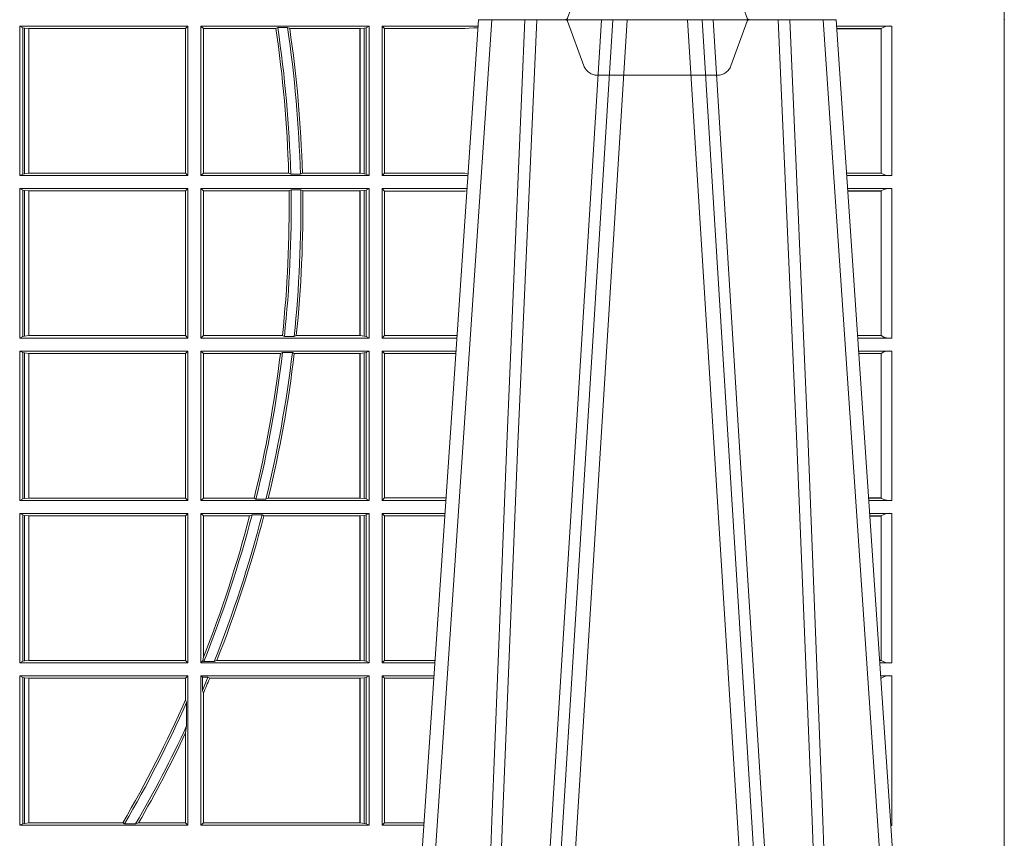
# Model space of a CAD drawing. Units: millimetres. Extents: x 0 to 21000, y 0 to 14850.
# Drawn here: x 4809 to 5013, y 5061 to 5231 of the extents above; entities that cross this region are included whole.
import ezdxf

# ---------------------------------------------------------------- set-up
doc = ezdxf.new("R2010")
doc.units = ezdxf.units.MM
doc.header["$LTSCALE"] = 333.33333
doc.linetypes.add('VERDECKT2', pattern=[4.762499999999999, 3.175, -1.5875])
doc.layers.add('FRW-Rifi ST-B', color=7, linetype='Continuous', lineweight=15)

# ---------------------------------------------------------------- blocks, each defined once
blk = doc.blocks.new('ST-Block_OT_Schacht')
at = {"color": 0, "linetype": 'VERDECKT2', "lineweight": 5, "ltscale": 0.1}
blk.add_lwpolyline([(0.3472861824999995, -3.251869884479675e-09, 0.3152987888776895), (0.3468163371084927, -0.0003289848898759828), (0.3434688762843621, -0.009526063681846608, -0.3152987888791577), (0.3406497984219925, -0.01150000325188216), (0.3158502134984928, -0.01150000325188216, -0.3152987888791579), (0.3130311429499955, -0.00952607098585645), (0.3096836757308949, -0.0003289931802044066, 0.3152987888776896), (0.3092138294205142, -3.251869884479675e-09)], format="xyb", dxfattribs=at)
blk = doc.blocks.new('ST-Block_SeitGitt')
at = {"color": 0, "lineweight": 5}
blk.add_line((0.8000000119204742, 0.2714999980891264), (0.8000000119204742, -0.2714999980891264), dxfattribs=at)
at = {"color": 0, "linetype": 'Continuous', "lineweight": 0}
for p, q in [((0.5963500052685902, -0.001349996783147844), (0.5963500052685902, -0.03224999504939774)), ((0.5963500052685902, -0.001349996783147844), (0.6311500132079289, -0.001349996783147844)), ((0.5969748556609318, -0.00166203955498645), (0.5963500052685902, -0.001349996783147844)), ((0.5969748556609318, -0.03193795355812767), (0.5969748556609318, -0.00166203955498645)), ((0.5969748556609318, -0.00166203955498645), (0.5973715394730732, -0.001735919512185546)), ((0.5973715394730732, -0.001735919512185546), (0.5982244074340031, -0.001838887467357608)), ((0.5973715394730732, -0.03186407360092858), (0.5973715394730732, -0.001735919512185546)), ((0.5982244074340031, -0.001838887467357608), (0.5982695728535816, -0.001838887467357608)), ((0.5982244074340031, -0.001838887467357608), (0.5982244074340031, -0.03176110657707909)), ((0.5982695728535816, -0.001838887467357608), (0.6306611210103199, -0.001838887467357608)), ((0.5982695728535816, -0.03176110657707909), (0.5982695728535816, -0.001838887467357608)), ((0.6311500132079289, -0.001349996783147844), (0.6306611210103199, -0.001838887467357608)), ((0.6306611210103199, -0.001838887467357608), (0.6306611210103199, -0.03176110657707909)), ((0.6311500132079289, -0.001349996783147844), (0.6311500132079289, -0.03224999504939774)), ((0.6338500142092869, -0.001349996783147844), (0.6338500142092869, -0.03224999504939774)), ((0.6686500072474644, -0.001349996783147844), (0.6338500142092869, -0.001349996783147844)), ((0.6338500142092869, -0.001349996783147844), (0.6343389064068958, -0.001838887467357608)), ((0.6343389064068958, -0.001838887467357608), (0.6343389064068958, -0.03176110657707909)), ((0.6493263006205723, -0.001838887467357608), (0.6343389064068958, -0.001838887467357608)), ((0.6493263006205723, -0.001838887467357608), (0.6497192293400929, -0.001629362938302847)), ((0.6517413318152592, -0.001629362938302847), (0.6497192293400929, -0.001629362938302847)), ((0.6517413318152592, -0.001629362938302847), (0.6521964430804417, -0.001838887467357608)), ((0.6667304396624729, -0.001838887467357608), (0.6521964430804417, -0.001838887467357608)), ((0.6667756199832127, -0.001838887467357608), (0.6667304396624729, -0.001838887467357608)), ((0.6667304396624729, -0.03176110657707909), (0.6667304396624729, -0.001838887467357608)), ((0.6676284730429813, -0.001735919512185546), (0.6667756199832127, -0.001838887467357608)), ((0.6667756199832127, -0.001838887467357608), (0.6667756199832127, -0.03176110657707909)), ((0.668025171756284, -0.00166203955498645), (0.6676284730429813, -0.001735919512185546)), ((0.6676284730429813, -0.03186407360092858), (0.6676284730429813, -0.001735919512185546)), ((0.668025171756284, -0.00166203955498645), (0.6686500072474644, -0.001349996783147844)), ((0.668025171756284, -0.03193795355812767), (0.668025171756284, -0.00166203955498645)), ((0.6686500072474644, -0.001349996783147844), (0.6686500072474644, -0.03224999504939774)), ((0.6713500082488224, -0.001349996783147844), (0.6713500082488224, -0.03224999504939774)), ((0.6713500082488224, -0.001349996783147844), (0.6911584365973056, -0.001349996783147844)), ((0.6713500082488224, -0.001349996783147844), (0.6717695653433964, -0.001853830770897957)), ((0.6717695653433964, -0.03174616443769196), (0.6717695653433964, -0.001853830770897957)), ((0.6717695653433964, -0.001853830770897957), (0.6884500145907566, -0.001853830770897957)), ((0.6884500145907566, -0.001853830770897957), (0.690195000171201, -0.0017073004351289)), ((0.690195000171201, -0.0017073004351289), (0.6911395829911271, -0.00162798171521672)), ((0.6911327600962807, -0.001728581141776431), (0.690195000171201, -0.0017073004351289)), ((0.7767635643477604, -0.001349996783147844), (0.7653415573513485, -0.001349996783119423)), ((0.7745635569091007, -0.001837725060369166), (0.765374636308735, -0.001837725060369166)), ((0.7745635569091007, -0.00188378396754274), (0.7653777601395575, -0.00188378396754274)), ((0.7745635569091007, -0.001837725060369166), (0.7745635569091007, -0.00188378396754274)), ((0.7745638251300022, -0.001883120516623649), (0.7745638251300022, -0.03171687248007515)), ((0.7767635643477604, -0.03224999504939774), (0.7767635643477604, -0.001349996783147844)), ((0.5969748556609318, -0.03193795355812767), (0.5963500052685902, -0.03224999504939774)), ((0.5963500052685902, -0.03224999504939774), (0.6311500132079289, -0.03224999504939774)), ((0.5969748556609318, -0.03193795355812767), (0.5973715394730732, -0.03186407360092858)), ((0.5973715394730732, -0.03186407360092858), (0.5982244074340031, -0.03176110657707909)), ((0.5982244074340031, -0.03176110657707909), (0.5982695728535816, -0.03176110657707909)), ((0.5982695728535816, -0.03176110657707909), (0.6306611210103199, -0.03176110657707909)), ((0.6311500132079289, -0.03224999504939774), (0.6306611210103199, -0.03176110657707909)), ((0.6338500142092869, -0.03224999504939774), (0.6343389064068958, -0.03176110657707909)), ((0.6686500072474644, -0.03224999504939774), (0.6338500142092869, -0.03224999504939774)), ((0.6519765019412205, -0.03176110657707909), (0.6343389064068958, -0.03176110657707909)), ((0.6519765019412205, -0.03176110657707909), (0.6524021387095615, -0.03197063180462578)), ((0.6544029176230595, -0.03197063180462578), (0.6524021387095615, -0.03197063180462578)), ((0.6544029176230595, -0.03197063180462578), (0.6548167824740574, -0.03176110657707909)), ((0.6667304396624729, -0.03176110657707909), (0.6548167824740574, -0.03176110657707909)), ((0.6667756199832127, -0.03176110657707909), (0.6667304396624729, -0.03176110657707909)), ((0.6676284730429813, -0.03186407360092858), (0.6667756199832127, -0.03176110657707909)), ((0.668025171756284, -0.03193795355812767), (0.6676284730429813, -0.03186407360092858)), ((0.668025171756284, -0.03193795355812767), (0.6686500072474644, -0.03224999504939774)), ((0.6713500082488224, -0.03224999504939774), (0.6717695653433964, -0.03174616443769196)), ((0.6713500082488224, -0.03224999504939774), (0.6890627244582674, -0.03224999504939774)), ((0.6717695653433964, -0.03174616443769196), (0.6884500145907566, -0.03174616443769196)), ((0.6884500145907566, -0.03174616443769196), (0.6890932322958179, -0.03180017557735937)), ((0.7745635569091007, -0.03171620937840203), (0.7674010701967973, -0.03171620937840203)), ((0.7745635569091007, -0.03176226886765221), (0.7674041940670691, -0.03176226886765221)), ((0.7767635643477604, -0.03224999504939774), (0.7674372728823471, -0.03224999504939774)), ((0.7745635569091007, -0.03171620937840203), (0.7745635569091007, -0.03176226886765221)), ((0.5963500052685902, -0.03494999605075577), (0.5963500052685902, -0.06584999385134438)), ((0.5963500052685902, -0.03494999605075577), (0.6311500132079289, -0.03494999605075577)), ((0.5969748556609318, -0.03526204126731614), (0.5963500052685902, -0.03494999605075577)), ((0.5969748556609318, -0.03526204126731614), (0.5973715394730732, -0.03533592122451523)), ((0.5969748556609318, -0.06553795608536461), (0.5969748556609318, -0.03526204126731614)), ((0.5973715394730732, -0.03533592122451523), (0.5982244074340031, -0.03543888824836472)), ((0.5973715394730732, -0.06546407612816552), (0.5973715394730732, -0.03533592122451523)), ((0.5982244074340031, -0.03543888824836472), (0.5982695728535816, -0.03543888824836472)), ((0.5982244074340031, -0.03543888824836472), (0.5982244074340031, -0.06536110910431603)), ((0.5982695728535816, -0.03543888824836472), (0.6306611210103199, -0.03543888824836472)), ((0.5982695728535816, -0.06536110910431603), (0.5982695728535816, -0.03543888824836472)), ((0.6311500132079289, -0.03494999605075577), (0.6306611210103199, -0.03543888824836472)), ((0.6306611210103199, -0.03543888824836472), (0.6306611210103199, -0.06536110910431603)), ((0.6311500132079289, -0.03494999605075577), (0.6311500132079289, -0.06584999385134438)), ((0.6338500142092869, -0.03494999605075577), (0.6338500142092869, -0.06584999385134438)), ((0.6686500072474644, -0.03494999605075577), (0.6338500142092869, -0.03494999605075577)), ((0.6338500142092869, -0.03494999605075577), (0.6343389064068958, -0.03543888824836472)), ((0.6520552992816135, -0.03543888824836472), (0.6343389064068958, -0.03543888824836472)), ((0.6343389064068958, -0.03543888824836472), (0.6343389064068958, -0.06536110910431603)), ((0.6520552992816135, -0.03543888824836472), (0.6524718463416264, -0.03522936302081803)), ((0.6544720888133213, -0.03522936302081803), (0.6524718463416264, -0.03522936302081803)), ((0.6544720888133213, -0.03522936302081803), (0.6548946857447788, -0.03543888824836472)), ((0.6667304396624729, -0.03543888824836472), (0.6548946857447788, -0.03543888824836472)), ((0.6667756199832127, -0.03543888824836472), (0.6667304396624729, -0.03543888824836472)), ((0.6667304396624729, -0.06536110910431603), (0.6667304396624729, -0.03543888824836472)), ((0.6676284730429813, -0.03533592122451523), (0.6667756199832127, -0.03543888824836472)), ((0.6667756199832127, -0.03543888824836472), (0.6667756199832127, -0.06536110910431603)), ((0.668025171756284, -0.03526204126731614), (0.6676284730429813, -0.03533592122451523)), ((0.6676284730429813, -0.06546407612816552), (0.6676284730429813, -0.03533592122451523)), ((0.668025171756284, -0.03526204126731614), (0.6686500072474644, -0.03494999605075577)), ((0.668025171756284, -0.06553795608536461), (0.668025171756284, -0.03526204126731614)), ((0.6686500072474644, -0.03494999605075577), (0.6686500072474644, -0.06584999385134438)), ((0.6713500082488224, -0.03494999605075577), (0.6713500082488224, -0.06584999385134438)), ((0.6713500082488224, -0.03494999605075577), (0.6888796039019098, -0.03494999605075577)), ((0.6713500082488224, -0.03494999605075577), (0.6717695653433964, -0.03545383038775185)), ((0.6717695653433964, -0.03545383038775185), (0.6884500145907566, -0.03545383038775185)), ((0.6717695653433964, -0.0653461632396386), (0.6717695653433964, -0.03545383038775185)), ((0.6884500145907566, -0.03545383038775185), (0.6888476975333049, -0.03542043600995726)), ((0.7767635643477604, -0.03494999605075577), (0.7676203937350579, -0.03494999605075577)), ((0.7745635569091007, -0.0354377259577916), (0.7676534728030049, -0.0354377259577916)), ((0.7745635569091007, -0.03548378544704178), (0.7676565966733051, -0.03548378544704178)), ((0.7745635569091007, -0.0354377259577916), (0.7745635569091007, -0.03548378544704178)), ((0.7745638251300022, -0.03548312234536866), (0.7745638251300022, -0.06531687500731209)), ((0.7767635643477604, -0.06584999385134438), (0.7767635643477604, -0.03494999605075577)), ((0.5969748556609318, -0.06553795608536461), (0.5963500052685902, -0.06584999385134438)), ((0.5963500052685902, -0.06584999385134438), (0.6311500132079289, -0.06584999385134438)), ((0.5969748556609318, -0.06553795608536461), (0.5973715394730732, -0.06546407612816552)), ((0.5973715394730732, -0.06546407612816552), (0.5982244074340031, -0.06536110910431603)), ((0.5982244074340031, -0.06536110910431603), (0.5982695728535816, -0.06536110910431603)), ((0.5982695728535816, -0.06536110910431603), (0.6306611210103199, -0.06536110910431603)), ((0.6311500132079289, -0.06584999385134438), (0.6306611210103199, -0.06536110910431603)), ((0.6338500142092869, -0.06584999385134438), (0.6343389064068958, -0.06536110910431603)), ((0.6686500072474644, -0.06584999385134438), (0.6338500142092869, -0.06584999385134438)), ((0.6506983101363346, -0.06536110910431603), (0.6343389064068958, -0.06536110910431603)), ((0.6506983101363346, -0.06536110910431603), (0.6510981082911655, -0.06557062688128212)), ((0.6531091690058872, -0.06557062688128212), (0.6510981082911655, -0.06557062688128212)), ((0.6531091690058872, -0.06557062688128212), (0.65355292558624, -0.06536110910431603)), ((0.6667304396624729, -0.06536110910431603), (0.65355292558624, -0.06536110910431603)), ((0.6667756199832127, -0.06536110910431603), (0.6667304396624729, -0.06536110910431603)), ((0.6676284730429813, -0.06546407612816552), (0.6667756199832127, -0.06536110910431603)), ((0.668025171756284, -0.06553795608536461), (0.6676284730429813, -0.06546407612816552)), ((0.668025171756284, -0.06553795608536461), (0.6686500072474644, -0.06584999385134438)), ((0.6713500082488224, -0.06584999385134438), (0.6717695653433964, -0.0653461632396386)), ((0.6713500082488224, -0.06584999385134438), (0.6867838917944482, -0.06584999385134438)), ((0.6717695653433964, -0.0653461632396386), (0.686818062797272, -0.0653461632396386)), ((0.7745635569091007, -0.06531621190563897), (0.7696799068015707, -0.06531621190563897)), ((0.7745635569091007, -0.06536227139488915), (0.7696830306718709, -0.06536227139488915)), ((0.7767635643477604, -0.06584999385134438), (0.7697161092344516, -0.06584999385134438)), ((0.7745635569091007, -0.06531621190563897), (0.7745635569091007, -0.06536227139488915)), ((0.5963500052685902, -0.06854999485270241), (0.6311500132079289, -0.06854999485270241)), ((0.5963500052685902, -0.06854999485270241), (0.5963500052685902, -0.09944999637858132)), ((0.5969748556609318, -0.06886204006926278), (0.5963500052685902, -0.06854999485270241)), ((0.5969748556609318, -0.09913795116202095), (0.5969748556609318, -0.06886204006926278)), ((0.5969748556609318, -0.06886204006926278), (0.5973715394730732, -0.06893592002646187)), ((0.5973715394730732, -0.06893592002646187), (0.5982244074340031, -0.06903888705031136)), ((0.5973715394730732, -0.09906407120482186), (0.5973715394730732, -0.06893592002646187)), ((0.5982244074340031, -0.06903888705031136), (0.5982695728535816, -0.06903888705031136)), ((0.5982244074340031, -0.06903888705031136), (0.5982244074340031, -0.09896110418097237)), ((0.5982695728535816, -0.06903888705031136), (0.6306611210103199, -0.06903888705031136)), ((0.5982695728535816, -0.09896110418097237), (0.5982695728535816, -0.06903888705031136)), ((0.6311500132079289, -0.06854999485270241), (0.6306611210103199, -0.06903888705031136)), ((0.6306611210103199, -0.06903888705031136), (0.6306611210103199, -0.09896110418097237)), ((0.6311500132079289, -0.06854999485270241), (0.6311500132079289, -0.09944999637858132)), ((0.6338500142092869, -0.06854999485270241), (0.6338500142092869, -0.09944999637858132)), ((0.6686500072474644, -0.06854999485270241), (0.6338500142092869, -0.06854999485270241)), ((0.6338500142092869, -0.06854999485270241), (0.6343389064068958, -0.06903888705031136)), ((0.6343389064068958, -0.06903888705031136), (0.6343389064068958, -0.09896110418097237)), ((0.6502842664714024, -0.06903888705031136), (0.6343389064068958, -0.06903888705031136)), ((0.6502842664714024, -0.06903888705031136), (0.6507318675513432, -0.06882936182276467)), ((0.6527458488936588, -0.06882936182276467), (0.6507318675513432, -0.06882936182276467)), ((0.6527458488936588, -0.06882936182276467), (0.6531435310836002, -0.06903888705031136)), ((0.6667304396624729, -0.06903888705031136), (0.6531435310836002, -0.06903888705031136)), ((0.6667756199832127, -0.06903888705031136), (0.6667304396624729, -0.06903888705031136)), ((0.6667304396624729, -0.09896110418097237), (0.6667304396624729, -0.06903888705031136)), ((0.6676284730429813, -0.06893592002646187), (0.6667756199832127, -0.06903888705031136)), ((0.6667756199832127, -0.06903888705031136), (0.6667756199832127, -0.09896110418097237)), ((0.668025171756284, -0.06886204006926278), (0.6676284730429813, -0.06893592002646187)), ((0.6676284730429813, -0.09906407120482186), (0.6676284730429813, -0.06893592002646187)), ((0.668025171756284, -0.06886204006926278), (0.6686500072474644, -0.06854999485270241)), ((0.668025171756284, -0.09913795116202095), (0.668025171756284, -0.06886204006926278)), ((0.6686500072474644, -0.06854999485270241), (0.6686500072474644, -0.09944999637858132)), ((0.6713500082488224, -0.06854999485270241), (0.6713500082488224, -0.09944999637858132)), ((0.6713500082488224, -0.06854999485270241), (0.6866007712380906, -0.06854999485273083)), ((0.6713500082488224, -0.06854999485270241), (0.6717695653433964, -0.06905383291498879)), ((0.6717695653433964, -0.06905383291498879), (0.6865665997299288, -0.06905383291498879)), ((0.6717695653433964, -0.09894616576687554), (0.6717695653433964, -0.06905383291498879)), ((0.7767635643477604, -0.06854999485270241), (0.7698992300872192, -0.06854999485270241)), ((0.7745635569091007, -0.06903772475973824), (0.7699323091551378, -0.06903772475973824)), ((0.7745635569091007, -0.06908378424898842), (0.769935433025438, -0.06908378424898842)), ((0.7745635569091007, -0.06903772475973824), (0.7745635569091007, -0.06908378424898842)), ((0.7745638251300022, -0.0690831211473153), (0.7745638251300022, -0.09891687008396843)), ((0.7767635643477604, -0.09944999637858132), (0.7767635643477604, -0.06854999485270241)), ((0.5969748556609318, -0.09913795116202095), (0.5963500052685902, -0.09944999637858132)), ((0.5963500052685902, -0.09944999637858132), (0.6311500132079289, -0.09944999637858132)), ((0.5969748556609318, -0.09913795116202095), (0.5973715394730732, -0.09906407120482186)), ((0.5973715394730732, -0.09906407120482186), (0.5982244074340031, -0.09896110418097237)), ((0.5982244074340031, -0.09896110418097237), (0.5982695728535816, -0.09896110418097237)), ((0.5982695728535816, -0.09896110418097237), (0.6306611210103199, -0.09896110418097237)), ((0.6311500132079289, -0.09944999637858132), (0.6306611210103199, -0.09896110418097237)), ((0.6338500142092869, -0.09944999637858132), (0.6343389064068958, -0.09896110418097237)), ((0.6686500072474644, -0.09944999637858132), (0.6338500142092869, -0.09944999637858132)), ((0.6448452979321644, -0.09896110418097237), (0.6343389064068958, -0.09896110418097237)), ((0.6448452979321644, -0.09896110418097237), (0.6452259182925388, -0.09917062940851906)), ((0.647284752130048, -0.09917062940851906), (0.6452259182925388, -0.09917062940851906)), ((0.647284752130048, -0.09917062940851906), (0.6477673411364719, -0.09896110418097237)), ((0.6667304396624729, -0.09896110418097237), (0.6477673411364719, -0.09896110418097237)), ((0.6667756199832127, -0.09896110418097237), (0.6667304396624729, -0.09896110418097237)), ((0.6676284730429813, -0.09906407120482186), (0.6667756199832127, -0.09896110418097237)), ((0.668025171756284, -0.09913795116202095), (0.6676284730429813, -0.09906407120482186)), ((0.668025171756284, -0.09913795116202095), (0.6686500072474644, -0.09944999637858132)), ((0.6713500082488224, -0.09944999637858132), (0.6717695653433964, -0.09894616576687554)), ((0.6713500082488224, -0.09944999637858132), (0.68450505887796, -0.09944999637858132)), ((0.6717695653433964, -0.09894616576687554), (0.6845392298808406, -0.09894616576687554)), ((0.7745635569091007, -0.09891620698229531), (0.771958742901063, -0.09891620698229531)), ((0.7745635569091007, -0.09896226647154549), (0.7719618667713632, -0.09896226647154549)), ((0.7767635643477604, -0.09944999637858132), (0.7719949458392534, -0.09944999637858132)), ((0.7745635569091007, -0.09891620698229531), (0.7745635569091007, -0.09896226647154549)), ((0.5963500052685902, -0.1021499973799394), (0.5963500052685902, -0.1330499914552377)), ((0.5963500052685902, -0.1021499973799394), (0.6311500132079289, -0.1021499973799394)), ((0.5969748556609318, -0.1024620425964997), (0.5963500052685902, -0.1021499973799394)), ((0.5969748556609318, -0.1327379611398385), (0.5969748556609318, -0.1024620425964997)), ((0.5969748556609318, -0.1024620425964997), (0.5973715394730732, -0.1025359225536988)), ((0.5973715394730732, -0.1025359225536988), (0.5982244074340031, -0.1026388895775483)), ((0.5973715394730732, -0.1326640811826394), (0.5973715394730732, -0.1025359225536988)), ((0.5982244074340031, -0.1026388895775483), (0.5982695728535816, -0.1026388895775483)), ((0.5982244074340031, -0.1026388895775483), (0.5982244074340031, -0.1325610992576287)), ((0.5982695728535816, -0.1026388895775483), (0.6306611210103199, -0.1026388895775483)), ((0.5982695728535816, -0.1325610992576287), (0.5982695728535816, -0.1026388895775483)), ((0.6311500132079289, -0.1021499973799394), (0.6306611210103199, -0.1026388895775483)), ((0.6306611210103199, -0.1026388895775483), (0.6306611210103199, -0.1325610992576287)), ((0.6311500132079289, -0.1021499973799394), (0.6311500132079289, -0.1330499914552377)), ((0.6338500142092869, -0.1021499973799394), (0.6338500142092869, -0.1330499914552377)), ((0.6686500072474644, -0.1021499973799394), (0.6338500142092869, -0.1021499973799394)), ((0.6338500142092869, -0.1021499973799394), (0.6343389064068958, -0.1026388895775483)), ((0.6439152419562504, -0.1026388895775483), (0.6343389064068958, -0.1026388895775483)), ((0.6343389064068958, -0.1026388895775483), (0.6343389064068958, -0.131896879997413)), ((0.6439152419562504, -0.1026388895775483), (0.6444032996888325, -0.1024293643500016)), ((0.646469002961652, -0.1024293643500016), (0.6444032996888325, -0.1024293643500016)), ((0.646469002961652, -0.1024293643500016), (0.6468482971186802, -0.1026388895775483)), ((0.6667304396624729, -0.1026388895775483), (0.6468482971186802, -0.1026388895775483)), ((0.6667756199832127, -0.1026388895775483), (0.6667304396624729, -0.1026388895775483)), ((0.6667304396624729, -0.1325610992576287), (0.6667304396624729, -0.1026388895775483)), ((0.6676284730429813, -0.1025359225536988), (0.6667756199832127, -0.1026388895775483)), ((0.6667756199832127, -0.1026388895775483), (0.6667756199832127, -0.1325610992576287)), ((0.668025171756284, -0.1024620425964997), (0.6676284730429813, -0.1025359225536988)), ((0.6676284730429813, -0.1326640811826394), (0.6676284730429813, -0.1025359225536988)), ((0.668025171756284, -0.1024620425964997), (0.6686500072474644, -0.1021499973799394)), ((0.668025171756284, -0.1327379611398385), (0.668025171756284, -0.1024620425964997)), ((0.6686500072474644, -0.1021499973799394), (0.6686500072474644, -0.1330499914552377)), ((0.6713500082488224, -0.1021499973799394), (0.6713500082488224, -0.1330499914552377)), ((0.6713500082488224, -0.1021499973799394), (0.6843219383216308, -0.1021499973799678)), ((0.6713500082488224, -0.1021499973799394), (0.6717695653433964, -0.1026538279916451)), ((0.6717695653433964, -0.1026538279916451), (0.6842877673187786, -0.1026538279916451)), ((0.6717695653433964, -0.1325461682941125), (0.6717695653433964, -0.1026538279916451)), ((0.7767635643477604, -0.1021499973799394), (0.772178066692021, -0.1021499973799394)), ((0.7745635569091007, -0.1026377272869752), (0.7722111457599397, -0.1026377272869752)), ((0.7745635569091007, -0.1026837867762254), (0.7722142696302399, -0.1026837867762254)), ((0.7745635569091007, -0.1026377272869752), (0.7745635569091007, -0.1026837867762254)), ((0.7745638251300022, -0.1026831236745522), (0.7745638251300022, -0.1325168726112054)), ((0.7767635643477604, -0.1330499914552377), (0.7767635643477604, -0.1021499973799394)), ((0.634242987632291, -0.1326570180322335), (0.6343389064068958, -0.131896879997413)), ((0.5969748556609318, -0.1327379611398385), (0.5963500052685902, -0.1330499914552377)), ((0.5963500052685902, -0.1330499914552377), (0.6311500132079289, -0.1330499914552377)), ((0.5969748556609318, -0.1327379611398385), (0.5973715394730732, -0.1326640811826394)), ((0.5973715394730732, -0.1326640811826394), (0.5982244074340031, -0.1325610992576287)), ((0.5982244074340031, -0.1325610992576287), (0.5982695728535816, -0.1325610992576287)), ((0.5982695728535816, -0.1325610992576287), (0.6306611210103199, -0.1325610992576287)), ((0.6311500132079289, -0.1330499914552377), (0.6306611210103199, -0.1325610992576287)), ((0.6338500142092869, -0.1330499914552377), (0.634242987632291, -0.1326570180322335)), ((0.6686500072474644, -0.1330499914552377), (0.6338500142092869, -0.1330499914552377)), ((0.634242987632291, -0.1326570180322335), (0.6344425737853214, -0.1327706244851754)), ((0.6365952700371906, -0.1327706244851754), (0.6344425737853214, -0.1327706244851754)), ((0.6365952700371906, -0.1327706244851754), (0.6371292978520557, -0.1325610992576287)), ((0.6667304396624729, -0.1325610992576287), (0.6371292978520557, -0.1325610992576287)), ((0.6667756199832127, -0.1325610992576287), (0.6667304396624729, -0.1325610992576287)), ((0.6676284730429813, -0.1326640811826394), (0.6667756199832127, -0.1325610992576287)), ((0.668025171756284, -0.1327379611398385), (0.6676284730429813, -0.1326640811826394)), ((0.668025171756284, -0.1327379611398385), (0.6686500072474644, -0.1330499914552377)), ((0.6713500082488224, -0.1330499914552377), (0.6717695653433964, -0.1325461682941125)), ((0.6713500082488224, -0.1330499914552377), (0.6822262264668097, -0.1330499914552377)), ((0.6717695653433964, -0.1325461682941125), (0.682260396964324, -0.1325461682941125)), ((0.7745635569091007, -0.1325162020589516), (0.7742375790005553, -0.1325162020589516)), ((0.7745635569091007, -0.1325622615482018), (0.7742407028708556, -0.1325622615481734)), ((0.7767635643477604, -0.1330499914552377), (0.7742737819387457, -0.1330499914552377)), ((0.7745635569091007, -0.1325162020589516), (0.7745635569091007, -0.1325622615482018)), ((0.5963500052685902, -0.1357499924565957), (0.6311500132079289, -0.1357499924565957)), ((0.5963500052685902, -0.1357499924565957), (0.5963500052685902, -0.1666499939824746)), ((0.5969748556609318, -0.1360620376731561), (0.5963500052685902, -0.1357499924565957)), ((0.5969748556609318, -0.1360620376731561), (0.5973715394730732, -0.1361359176303552)), ((0.5969748556609318, -0.1663379487659142), (0.5969748556609318, -0.1360620376731561)), ((0.5973715394730732, -0.1361359176303552), (0.5982244074340031, -0.1362388846542046)), ((0.5973715394730732, -0.1662640688087151), (0.5973715394730732, -0.1361359176303552)), ((0.5982244074340031, -0.1362388846542046), (0.5982695728535816, -0.1362388846542046)), ((0.5982244074340031, -0.1362388846542046), (0.5982244074340031, -0.1661611017848657)), ((0.5982695728535816, -0.1362388846542046), (0.6306611210103199, -0.1362388846542046)), ((0.5982695728535816, -0.1661611017848657), (0.5982695728535816, -0.1362388846542046)), ((0.6311500132079289, -0.1357499924565957), (0.6306611210103199, -0.1362388846542046)), ((0.6306611210103199, -0.1362388846542046), (0.6306611210103199, -0.140685793485801)), ((0.6311500132079289, -0.1357499924565957), (0.6311500132079289, -0.1666499939824746)), ((0.6338500142092869, -0.1357499924565957), (0.6338500142092869, -0.1666499939824746)), ((0.6686500072474644, -0.1357499924565957), (0.6338500142092869, -0.1357499924565957)), ((0.6338500142092869, -0.1357499924565957), (0.6341293811793491, -0.1360293594266579)), ((0.6352776199574635, -0.1360293594266579), (0.6341293811793491, -0.1360293594266579)), ((0.6341293811793491, -0.1360293594266579), (0.6341293811793491, -0.138768177952926)), ((0.6352776199574635, -0.1360293594266579), (0.6356450378890202, -0.1362388846542046)), ((0.6667304396624729, -0.1362388846542046), (0.6356450378890202, -0.1362388846542046)), ((0.6667756199832127, -0.1362388846542046), (0.6667304396624729, -0.1362388846542046)), ((0.6667304396624729, -0.1661611017848657), (0.6667304396624729, -0.1362388846542046)), ((0.6676284730429813, -0.1361359176303552), (0.6667756199832127, -0.1362388846542046)), ((0.6667756199832127, -0.1362388846542046), (0.6667756199832127, -0.1661611017848657)), ((0.668025171756284, -0.1360620376731561), (0.6676284730429813, -0.1361359176303552)), ((0.6676284730429813, -0.1662640688087151), (0.6676284730429813, -0.1361359176303552)), ((0.668025171756284, -0.1360620376731561), (0.6686500072474644, -0.1357499924565957)), ((0.668025171756284, -0.1663379487659142), (0.668025171756284, -0.1360620376731561)), ((0.6686500072474644, -0.1357499924565957), (0.6686500072474644, -0.1666499939824746)), ((0.6713500082488224, -0.1357499924565957), (0.6713500082488224, -0.1666499939824746)), ((0.6713500082488224, -0.1357499924565957), (0.6820431059104806, -0.1357499924566241)), ((0.6713500082488224, -0.1357499924565957), (0.6717695653433964, -0.1362538305188821)), ((0.6717695653433964, -0.1362538305188821), (0.6820089344022904, -0.1362538305188821)), ((0.6717695653433964, -0.1661461559201882), (0.6717695653433964, -0.1362538305188821)), ((0.7767635643477604, -0.1357499924565957), (0.7744569027914565, -0.1357499924565957)), ((0.7745635569091007, -0.1362377223636315), (0.774489981859432, -0.1362377223636315)), ((0.7745635569091007, -0.1362837818528817), (0.7744931057297038, -0.1362837818528817)), ((0.7745635569091007, -0.1362377223636315), (0.7745635569091007, -0.1362837818528817)), ((0.7767635643477604, -0.1666499939824746), (0.7767635643477604, -0.1357499924565957)), ((0.6343389064068958, -0.1393457320596383), (0.6341293811793491, -0.138768177952926)), ((0.6343389064068958, -0.1393457320596383), (0.6343389064068958, -0.1661611017848657)), ((0.6306611210103199, -0.140685793485801), (0.6308706462378666, -0.1412496981288598)), ((0.6308706462378666, -0.1460934099818871), (0.6308706462378666, -0.1412496981288598)), ((0.6308706462378666, -0.1460934099818871), (0.6306611210103199, -0.1475331005717919)), ((0.6306611210103199, -0.1475331005717919), (0.6306611210103199, -0.1661611017848657)), ((0.5969748556609318, -0.1663379487659142), (0.5963500052685902, -0.1666499939824746)), ((0.5963500052685902, -0.1666499939824746), (0.6311500132079289, -0.1666499939824746)), ((0.5969748556609318, -0.1663379487659142), (0.5973715394730732, -0.1662640688087151)), ((0.5973715394730732, -0.1662640688087151), (0.5982244074340031, -0.1661611017848657)), ((0.5982244074340031, -0.1661611017848657), (0.5982695728535816, -0.1661611017848657)), ((0.5982695728535816, -0.1661611017848657), (0.6176570862527058, -0.1661611017848657)), ((0.6176570862527058, -0.1661611017848657), (0.6180205851788685, -0.1663706270124123)), ((0.6203337818379566, -0.1663706270124123), (0.6180205851788685, -0.1663706270124123)), ((0.6203337818379566, -0.1663706270124123), (0.6209389924998447, -0.1661611017848657)), ((0.6209389924998447, -0.1661611017848657), (0.6306611210103199, -0.1661611017848657)), ((0.6311500132079289, -0.1666499939824746), (0.6306611210103199, -0.1661611017848657)), ((0.6338500142092869, -0.1666499939824746), (0.6343389064068958, -0.1661611017848657)), ((0.6686500072474644, -0.1666499939824746), (0.6338500142092869, -0.1666499939824746)), ((0.6667304396624729, -0.1661611017848657), (0.6343389064068958, -0.1661611017848657)), ((0.6667756199832127, -0.1661611017848657), (0.6667304396624729, -0.1661611017848657)), ((0.6676284730429813, -0.1662640688087151), (0.6667756199832127, -0.1661611017848657)), ((0.668025171756284, -0.1663379487659142), (0.6676284730429813, -0.1662640688087151)), ((0.668025171756284, -0.1663379487659142), (0.6686500072474644, -0.1666499939824746)), ((0.6713500082488224, -0.1666499939824746), (0.6717695653433964, -0.1661461559201882)), ((0.6713500082488224, -0.1666499939824746), (0.6799473935503499, -0.1666499939824746)), ((0.6717695653433964, -0.1661461559201882), (0.6799815650585117, -0.1661461559201882)), ((0.7767635643477604, -0.1666499939824746), (0.7765526185435476, -0.1666499939824746))]:
    blk.add_line(p, q, dxfattribs=at)
for centre, radius, start, end in [((0.4000000119204685, -0.03899999674811738), 0.2520804391283391, 1.645565664491133, 8.477305874453833), ((0.4000000119204685, -0.03899999674811738), 0.2525000000000003, 1.595267543587262, 8.511186804788174), ((0.4000000119204685, -0.03899999674811738), 0.2545000000000002, 1.582727857565862, 8.443810803161412), ((0.4000000119204685, -0.03899999674811738), 0.2549195608716614, 1.627233509567245, 8.38220805437815), ((0.7762191138398009, -0.004099807889815565), 0.00280319237264435, 78.80053640643582, 126.1993826839579), ((0.7762406114020166, -0.0294032042464778), 0.002894425272673029, 234.5910523093573, 280.4091326341261), ((0.4000000119204685, -0.03899999674811738), 0.2520804391283393, 353.9973652727838, 0.8094373247016964), ((0.4000000119204685, -0.03899999674811738), 0.2525000000000003, 353.9595685714073, 0.8556413295931087), ((0.4000000119204685, -0.03899999674811738), 0.2545000000000005, 354.0072121405191, 0.8489167385804846), ((0.4000000119204685, -0.03899999674811738), 0.2549195608716612, 354.0644601145966, 0.8004217691705784), ((0.7762191170627091, -0.03769981413609003), 0.002803198592438894, 78.8006287310275, 126.199371274367), ((0.7762406117467151, -0.06300318347470579), 0.002894444461981357, 234.5913139746805, 280.409055917814), ((0.4000000119204685, -0.03899999674811738), 0.2520804391283393, 346.2394359159487, 353.1561480783182), ((0.4000000119204685, -0.03899999674811738), 0.2525000000000002, 346.213800455153, 353.2154559962243), ((0.4000000119204685, -0.03899999674811738), 0.2545000000000002, 346.3242542514242, 353.2690202773327), ((0.4000000119204685, -0.03899999674811738), 0.2549195608716612, 346.3956560370893, 353.2327287426772), ((0.7762191192985881, -0.07129982302339499), 0.002803208051484476, 78.80071359749503, 126.1992864080231), ((0.7762406110574318, -0.09660322514881159), 0.002894406083903223, 234.5907906460534, 280.4092093484867), ((0.4000000119204685, -0.03899999674811738), 0.2520804391283395, 338.3755788646641, 345.3771838414528), ((0.4000000119204685, -0.03899999674811738), 0.2525000000000004, 338.1999375903034, 345.451146369265), ((0.4000000119204685, -0.03899999674811738), 0.2545000000000002, 338.3799171542007, 345.5679707756848), ((0.4000000119204685, -0.03899999674811738), 0.254919560871661, 338.4679215177106, 345.5436106349596), ((0.7762191148269437, -0.1048998053804269), 0.00280318913387406, 78.8005438683929, 126.1994561370257), ((0.776240583969269, -0.1302033424122726), 0.002894290802626199, 234.5898262033491, 280.4101737911075), ((0.4000000119204685, -0.03899999674811738), 0.2545000000000003, 336.919974269655, 337.588565702705), ((0.4000000119204685, -0.03899999674811738), 0.2549195608716613, 336.8190142166467, 337.5765147741027), ((0.7762191237706872, -0.1384998407995397), 0.002803226971044952, 78.8008833414981, 126.1991166639375), ((0.4000000119204685, -0.03899999674811738), 0.252080439128339, 329.705379625775, 336.2099568216344), ((0.4000000119204685, -0.03899999674811738), 0.2525000000000002, 329.7059371361354, 336.1120503840917), ((0.4000000119204685, -0.03899999674811738), 0.2545000000000003, 329.9686352349655, 335.1149397406492), ((0.4000000119204685, -0.03899999674811738), 0.254919560871661, 330.0774841403373, 334.8015807016301), ((0.776240583969269, -0.1638033449395095), 0.002894290802625744, 276.2303636076919, 280.4101737911075), ((0.7762191148269437, -0.1720998029843201), 0.002803189133876399, 78.8005438683929, 79.38740434889246)]:
    blk.add_arc(centre, radius, start, end, dxfattribs=at)
at = {"color": 0}
blk.add_point((0.8000000119204742, -2.947132315966883e-09), dxfattribs=at)
blk = doc.blocks.new('ST-Block_UT_Schacht')
at = {"color": 0, "linetype": 'Continuous'}
for p, q in [((0.2728362143035099, -0.2714999980891264), (0.2912499964234883, -2.947132315966883e-09)), ((0.365249997376992, -2.947132315966883e-09), (0.2912499964234883, -2.947132315966883e-09)), ((0.3836638092990086, -0.2714999980891264), (0.365249997376992, -2.947132315966883e-09))]:
    blk.add_line(p, q, dxfattribs=at)
at = {"color": 0, "linetype": 'Continuous', "lineweight": 0}
for p, q in [((0.2939822733399922, -2.947132315966883e-09), (0.2748902201649912, -0.2814999960031344)), ((0.3008948624130028, -0.2914999976421484), (0.3190109789370013, -2.947132315966883e-09)), ((0.3219927012920039, -2.947132315966883e-09), (0.3038765847680054, -0.2914999976421484)), ((0.3345073223109978, -2.947132315966883e-09), (0.3526234090325033, -0.2914999976421484)), ((0.3556051611899989, -0.2914999976421484), (0.3374890446660004, -2.947132315966883e-09)), ((0.3625177502630095, -2.947132315966883e-09), (0.3816097736354891, -0.2814999960031344))]:
    blk.add_line(p, q, dxfattribs=at)
at = {"color": 0, "linetype": 'VERDECKT2', "lineweight": 5, "ltscale": 0.1}
blk.add_lwpolyline([(0.3472861824999995, 3.251869884479675e-09, -0.3152987888776895), (0.3468163371084927, 0.0003289848898759828), (0.3434688762843621, 0.009526063681846608, 0.3152987888791577), (0.3406497984219925, 0.01150000325188216), (0.3158502134984928, 0.01150000325188216, 0.3152987888791579), (0.3130311429499955, 0.00952607098585645), (0.3096836757308949, 0.0003289931802044066, -0.3152987888776896), (0.3092138294205142, 3.251869884479675e-09)], format="xyb", dxfattribs=at)
at = {"color": 0, "linetype": 'Continuous', "lineweight": 0}
for points in [[(0.2898985803124958, -0.2814999960031344), (0.294030046463007, -0.1656839728021282), (0.2970920860765034, -0.08773574527762662), (0.300844109058005, -2.947132315966883e-09)], [(0.3032989263529942, -2.947132315966883e-09), (0.2994116604324972, -0.08773574527762662), (0.2962423324584904, -0.1656839728021282), (0.2919690966604946, -0.2814999960031344)], [(0.2989249885079914, -0.2841802864936369), (0.3015068531034899, -0.2436380117801491), (0.3064309716220066, -0.1656835704711455), (0.31160426735849, -0.08283865746514607), (0.3166873812675135, -2.947132315966883e-09)], [(0.3575750052924889, -0.2841802864936369), (0.354993140697502, -0.2436380117801491), (0.350069051980995, -0.1656835704711455), (0.3448957562445116, -0.08283865746514607), (0.3398126423354881, -2.947132315966883e-09)], [(0.3532010674474861, -2.947132315966883e-09), (0.3570883631705044, -0.08773574527762662), (0.3602576613425015, -0.1656839728021282), (0.364530926942507, -0.2814999960031344)], [(0.3666014134880129, -0.2814999960031344), (0.3624699771399946, -0.1656839728021282), (0.3594079077240053, -0.08773574527762662), (0.3556559145449967, -2.947132315966883e-09)]]:
    blk.add_lwpolyline(points, dxfattribs=at)
at = {"color": 0, "lineweight": 5}
blk.add_point((0.4000000119204969, 0), dxfattribs=at)
blk = doc.blocks.new('QuadroControl-ST_2')
at = {"color": 0}
for name, p in [('ST-Block_OT_Schacht', (-1.49444761916584e-05, -0.3314999967481356)), ('ST-Block_SeitGitt', (-0.4000149444761973, -0.3314999967481356)), ('ST-Block_UT_Schacht', (-1.49444761916584e-05, -0.3315000032518753))]:
    blk.add_blockref(name, p, dxfattribs=at)

msp = doc.modelspace()

# ---------------------------------------------------------------- block references
at = {"layer": 'FRW-Rifi ST-B', "xscale": 1000, "yscale": 1000, "zscale": 1000}
msp.add_blockref('QuadroControl-ST_2', (4613.138995008921, 5562.285445786147), dxfattribs=at)

doc.saveas('drawing.dxf')
